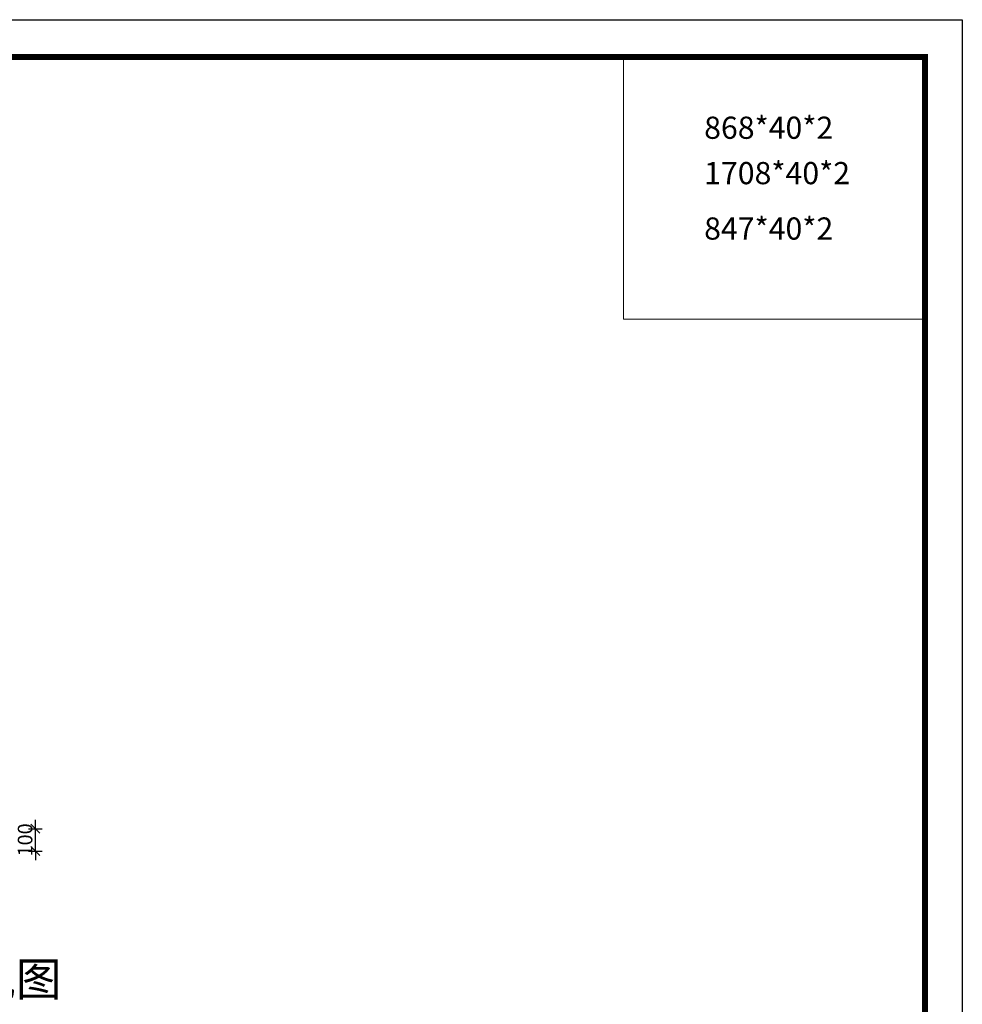
# Model space of a CAD drawing. Units: millimetres. Extents: x 786465 to 807866, y 532754 to 543775.
# Drawn here: x 803666 to 807866, y 539387 to 543775 of the extents above; entities that cross this region are included whole.
import ezdxf

# ---------------------------------------------------------------- set-up
doc = ezdxf.new("R2010")
doc.units = ezdxf.units.MM
doc.header["$LTSCALE"] = 5
doc.header["$PDMODE"] = 3
doc.layers.get('Defpoints').update_dxf_attribs({"color": 250})
doc.layers.add('06综合说明层', color=7, linetype='Continuous', lineweight=30)
doc.layers.add('FF-Finish【平面完成尺寸】', color=44, linetype='Continuous', lineweight=0)
for name, color, linetype in [('Dimension', 44, 'Continuous'), ('TXT【文字】', 41, 'Continuous'), ('内框图层', 1, 'Continuous')]:
    doc.layers.add(name, color=color, linetype=linetype)
doc.dimstyles.new('ISO-25', dxfattribs={"dimtxt": 65, "dimasz": 40, "dimexe": 30, "dimexo": 5, "dimgap": 5, "dimtad": 1, "dimtxsty": 'Standard', "dimblk": 'OBLIQUE', "dimcen": 2.5, "dimadec": 0, "dimazin": 0, "dimtfac": 1, "dimtix": 1, "dimtmove": 1, "dimatfit": 3, "dimldrblk": 'OBLIQUE', "dimfxl": 30, "dimfxlon": 1, "dimarcsym": 0})

# ---------------------------------------------------------------- blocks, each defined once
blk = doc.blocks.new('_Oblique')
at = {"color": 0, "linetype": 'ByBlock', "lineweight": -2}
blk.add_line((-0.5, -0.5), (0.5, 0.5), dxfattribs=at)
blk = doc.blocks.new('*D142')
at = {"layer": 'Defpoints', "color": 0, "transparency": 16777216}
for p in [(803496.5, 540169.3), (803735.9, 540169.3), (803496.5, 540069.3)]:
    blk.add_point(p, dxfattribs=at)
at = {"layer": 'Dimension', "color": 0, "lineweight": -2, "transparency": 16777216}
for p, q in [((803735.9, 540169.3), (803735.9, 540209.3)), ((803705.9, 540169.3), (803765.9, 540169.3)), ((803735.9, 540069.3), (803735.9, 540169.3)), ((803705.9, 540069.3), (803765.9, 540069.3)), ((803735.9, 540069.3), (803735.9, 540029.3))]:
    blk.add_line(p, q, dxfattribs=at)
at = {"layer": 'Dimension', "color": 0, "lineweight": -2, "transparency": 16777216, "xscale": 40, "yscale": 40, "zscale": 40}
for p, rotation in [((803735.9, 540169.3), 270), ((803735.9, 540069.3), 90)]:
    blk.add_blockref('_Oblique', p, dxfattribs=dict(at, rotation=rotation))
at = {"layer": 'Dimension', "color": 0, "transparency": 16777216, "insert": (803698.4, 540119.3), "char_height": 65, "attachment_point": 5, "rotation": 90}
blk.add_mtext('100', dxfattribs=at)

msp = doc.modelspace()

# ---------------------------------------------------------------- linework, layer by layer
at = {"layer": '06综合说明层', "color": 0, "linetype": 'ByBlock', "lineweight": -3}
msp.add_lwpolyline([(807865.62, 532754.38), (792051.522, 532754.38), (792051.522, 543774.912), (807865.62, 543774.912)], close=True, dxfattribs=at)
msp.add_lwpolyline([(807865.62, 532754.38), (792051.522, 532754.38), (792051.522, 543774.912), (807865.62, 543774.912)], close=True, dxfattribs=at)
msp.add_lwpolyline([(807865.62, 532754.38), (792051.522, 532754.38), (792051.522, 543774.912), (807865.62, 543774.912)], close=True, dxfattribs=at)
at = {"layer": '06综合说明层', "color": 0, "linetype": 'ByBlock', "lineweight": -3, "const_width": 27.547}
msp.add_lwpolyline([(807699.568, 532920.431), (792217.875, 532920.431), (792217.875, 543608.861), (807699.568, 543608.861)], close=True, dxfattribs=at)
msp.add_lwpolyline([(807699.568, 532920.431), (792217.875, 532920.431), (792217.875, 543608.861), (807699.568, 543608.861)], close=True, dxfattribs=at)
msp.add_lwpolyline([(807699.568, 532920.431), (792217.875, 532920.431), (792217.875, 543608.861), (807699.568, 543608.861)], close=True, dxfattribs=at)
at = {"layer": 'FF-Finish【平面完成尺寸】', "color": 0}
for p, q in [((806356.397, 543608.861), (806356.397, 542439.803)), ((806356.397, 542439.803), (807699.568, 542439.803))]:
    msp.add_line(p, q, dxfattribs=at)
for points in [[(792051.522, 543774.912), (807865.62, 543774.912), (807865.62, 532754.38), (792051.522, 532754.38)], [(792051.522, 532754.38), (807865.62, 532754.38), (807865.62, 543774.912), (792051.522, 543774.912)], [(795306.708, 543608.861), (807699.568, 543608.861), (807699.568, 533411.254), (795306.708, 533411.254)]]:
    msp.add_lwpolyline(points, close=True, dxfattribs=at)
at = {"layer": '内框图层'}
msp.add_lwpolyline([(795306.708, 543608.861), (807699.568, 543608.861), (807699.568, 533411.254), (795306.708, 533411.254)], close=True, dxfattribs=at)

# ---------------------------------------------------------------- texts
at = {"layer": '06综合说明层', "color": 0, "linetype": 'ByBlock', "lineweight": -3, "char_height": 98.8857, "width": 1443.65516, "attachment_point": 1}
for s, insert in [('{\\fSimSun|b0|i0|c134|p54;868*40*2}', (806715.498, 543342.849)), ('{\\fSimSun|b0|i0|c134|p54;1708*40*2}', (806715.498, 543140.584)), ('{\\fSimSun|b0|i0|c134|p54;847*40*2}', (806715.498, 542893.588))]:
    msp.add_mtext(s, dxfattribs=dict(at, insert=insert))
at = {"layer": 'TXT【文字】', "insert": (803852.878, 539573.643), "char_height": 150, "width": 1165.34868, "attachment_point": 3}
msp.add_mtext('{\\fMicrosoft YaHei|b0|i0|c134|p34;异形板俯视图}', dxfattribs=at)

# ---------------------------------------------------------------- dimensions: what is measured, and where the dimension line sits
at = {"layer": 'Dimension', "color": 0}
dim = msp.add_linear_dim(base=(803735.877, 540169.348), p1=(803496.515, 540069.348), p2=(803496.515, 540169.348), angle=90, dimstyle='ISO-25', dxfattribs=at)
dim.commit()
dim.dimension.update_dxf_attribs({"geometry": '*D142', "text_midpoint": (803698.377, 540119.348)})

doc.saveas('drawing.dxf')
